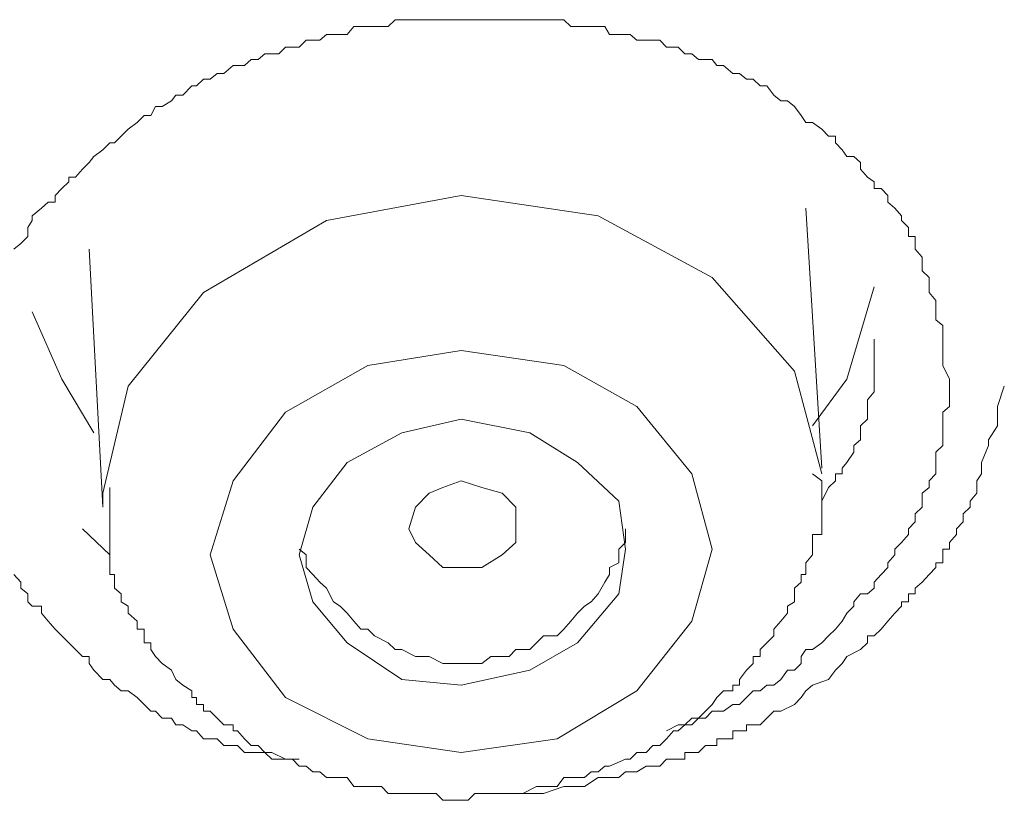
# Model space of a CAD drawing. Units: inches. Extents: x -313 to 798, y -713 to 77.
# Drawn here: x 47 to 51, y -63 to -60 of the extents above; entities that cross this region are included whole.
import ezdxf

# ---------------------------------------------------------------- set-up
doc = ezdxf.new("R2010")
doc.units = ezdxf.units.IN
doc.header["$MEASUREMENT"] = 0
doc.layers.add('图层 1', color=7, linetype='Continuous')

msp = doc.modelspace()

# ---------------------------------------------------------------- linework, layer by layer
at = {"layer": '图层 1', "color": 7, "lineweight": 9}
for points in [[(47.2148, -60.9578), (47.2424, -60.9348), (47.2701, -60.9071), (47.2701, -60.8703), (47.2885, -60.8426), (47.2885, -60.8242), (47.3253, -60.792), (47.353, -60.7689), (47.3806, -60.7689), (47.3806, -60.7413), (47.4083, -60.7137), (47.4359, -60.686), (47.4359, -60.6676), (47.4635, -60.6676), (47.4912, -60.6353), (47.5188, -60.6077), (47.5372, -60.5847), (47.5741, -60.557), (47.6017, -60.5294), (47.6202, -60.5294), (47.6478, -60.5017), (47.6754, -60.4741), (47.7123, -60.4465), (47.7399, -60.4188), (47.7676, -60.4188), (47.786, -60.382), (47.8136, -60.382), (47.8505, -60.3589), (47.8689, -60.3359), (47.8966, -60.3359), (47.9334, -60.2991), (47.9518, -60.2991), (47.9795, -60.2714), (48.0071, -60.2714), (48.0348, -60.2484), (48.0624, -60.2484), (48.0992, -60.2161), (48.1177, -60.2161), (48.1453, -60.2161), (48.1729, -60.1931), (48.2006, -60.1931), (48.2282, -60.1701), (48.2559, -60.1701), (48.2835, -60.1701), (48.3111, -60.1424), (48.3388, -60.1424), (48.3664, -60.1424), (48.3941, -60.1148), (48.4217, -60.1148), (48.4493, -60.1148), (48.477, -60.0918), (48.5046, -60.0918), (48.5323, -60.0918), (48.5599, -60.0918), (48.5875, -60.0595), (48.6152, -60.0595), (48.6428, -60.0595), (48.6705, -60.0595), (48.6981, -60.0595), (48.7257, -60.0595), (48.7534, -60.0319), (48.8087, -60.0319), (48.8363, -60.0319), (48.8639, -60.0319), (48.8916, -60.0319), (48.9192, -60.0319), (48.9469, -60.0319), (48.9745, -60.0319), (49.0021, -60.0319), (49.0206, -60.0319), (49.0482, -60.0319), (49.0758, -60.0319), (49.1035, -60.0319), (49.168, -60.0319), (49.1864, -60.0319), (49.214, -60.0319), (49.2417, -60.0319), (49.2693, -60.0319), (49.297, -60.0319), (49.3246, -60.0319), (49.3522, -60.0319), (49.3707, -60.0319), (49.4075, -60.0319), (49.4352, -60.0319), (49.4628, -60.0595), (49.5181, -60.0595), (49.5457, -60.0595), (49.5733, -60.0595), (49.601, -60.0595), (49.6194, -60.0918), (49.6563, -60.0918), (49.6839, -60.0918), (49.7023, -60.0918), (49.73, -60.1148), (49.7668, -60.1148), (49.7945, -60.1148), (49.8221, -60.1148), (49.8497, -60.1424), (49.8774, -60.1424), (49.8958, -60.1424), (49.9234, -60.1701), (49.9511, -60.1701), (49.9787, -60.1931), (50.0064, -60.1931), (50.034, -60.1931), (50.0524, -60.2161), (50.0801, -60.2161), (50.1169, -60.2484), (50.1446, -60.2484), (50.1722, -60.2714), (50.1998, -60.2714), (50.2275, -60.2991), (50.2551, -60.2991), (50.2828, -60.3359), (50.3104, -60.3589), (50.338, -60.3589), (50.3657, -60.382), (50.3933, -60.4188), (50.4117, -60.4465), (50.4394, -60.4465), (50.4762, -60.4741), (50.5039, -60.5017), (50.5315, -60.5017), (50.5315, -60.5294), (50.5592, -60.557), (50.5776, -60.5847), (50.6052, -60.5847), (50.6329, -60.6077), (50.6329, -60.6353), (50.6605, -60.6676), (50.6881, -60.686), (50.6881, -60.7137), (50.7158, -60.7137), (50.7434, -60.7413), (50.7434, -60.7689), (50.7711, -60.792), (50.7987, -60.8242), (50.7987, -60.8426), (50.8263, -60.8703), (50.8263, -60.9071), (50.854, -60.9071), (50.854, -60.9348), (50.854, -60.9578), (50.8816, -60.99), (50.8816, -61.0177), (50.8816, -61.0453), (50.9093, -61.073), (50.9093, -61.1098), (50.9093, -61.1328), (50.9369, -61.1651), (50.9369, -61.1835), (50.9369, -61.2112), (50.9369, -61.2434), (50.9645, -61.2664), (50.9645, -61.2941), (50.9645, -61.3217), (50.9645, -61.3401), (50.9645, -61.4277), (50.9922, -61.4829)], [(50.4762, -61.8653), (50.3657, -61.4507), (50.034, -61.073), (49.5733, -60.8242), (49.0206, -60.7413), (48.477, -60.8426), (47.9795, -61.1328)], [(50.4762, -61.8423), (50.4117, -60.792)], [(47.5188, -60.9578), (47.5741, -61.9989)], [(47.9795, -61.1328), (47.6754, -61.5106), (47.5741, -61.9436)], [(50.4394, -61.6718), (50.5776, -61.4829), (50.6881, -61.1098)], [(47.2885, -61.2112), (47.4083, -61.4829), (47.5372, -61.6995)], [(50.4762, -61.9759), (50.5039, -61.9206), (50.5315, -61.8929), (50.5315, -61.8653), (50.5592, -61.8653), (50.5592, -61.8423), (50.5776, -61.8192), (50.6052, -61.7778), (50.6052, -61.7501), (50.6329, -61.7271), (50.6329, -61.6995), (50.6329, -61.6718), (50.6605, -61.6442), (50.6605, -61.6165), (50.6605, -61.5935), (50.6605, -61.5659), (50.6881, -61.5336), (50.6881, -61.5106), (50.6881, -61.4829), (50.6881, -61.4507), (50.6881, -61.4), (50.6881, -61.3401), (50.6881, -61.3217)], [(48.6428, -61.4277), (48.3111, -61.6165), (48.0992, -61.8929), (48.0071, -62.1924), (48.0992, -62.4918), (48.3111, -62.7682), (48.6428, -62.934), (49.0206, -62.9893), (49.4075, -62.934), (49.73, -62.7405), (49.9511, -62.4595), (50.034, -62.1693), (49.9511, -61.8653), (49.73, -61.5935), (49.4352, -61.4277), (49.0206, -61.3678), (48.6428, -61.4277), (48.6428, -61.4277)], [(50.9922, -61.4829), (50.9922, -61.5106), (50.9922, -61.5336), (50.9922, -61.5659), (50.9922, -61.5935), (50.9645, -61.6165), (50.9645, -61.6442), (50.9645, -61.6718), (50.9645, -61.7271), (50.9645, -61.7501), (50.9369, -61.7778), (50.9369, -61.8192), (50.9369, -61.8423), (50.9369, -61.8653), (50.9093, -61.8929), (50.9093, -61.9206), (50.8816, -61.9436), (50.8816, -61.9759), (50.8816, -61.9989), (50.854, -62.0265), (50.854, -62.0588), (50.8263, -62.0864), (50.8263, -62.1094), (50.7987, -62.1417), (50.7711, -62.1693), (50.7711, -62.1924), (50.7434, -62.2246), (50.7434, -62.243), (50.7158, -62.2707), (50.6881, -62.3029), (50.6881, -62.326), (50.6605, -62.349), (50.6329, -62.349), (50.6052, -62.3812), (50.6052, -62.3997), (50.5776, -62.4273), (50.5592, -62.4595), (50.5315, -62.4918), (50.5039, -62.5194), (50.4762, -62.5471), (50.4394, -62.5747), (50.4117, -62.5747), (50.3933, -62.6023), (50.3933, -62.63), (50.3657, -62.6576), (50.338, -62.6576), (50.3104, -62.6945), (50.2828, -62.7175), (50.2551, -62.7175), (50.2275, -62.7405), (50.1998, -62.7405), (50.1722, -62.7682), (50.1446, -62.7958), (50.1169, -62.7958), (50.0801, -62.8235), (50.0524, -62.8235), (50.034, -62.8235), (50.0064, -62.8511), (49.9787, -62.8511), (49.9511, -62.8787), (49.9234, -62.8787), (49.8958, -62.8787), (49.8497, -62.9018)], [(49.2693, -63.1551), (49.3522, -63.1551), (49.4352, -63.1275), (49.4904, -63.1275), (49.5181, -63.1275), (49.5733, -63.0906), (49.601, -63.0906), (49.6563, -63.0906), (49.6839, -63.0676), (49.73, -63.0676), (49.7668, -63.0446), (49.8221, -63.0446), (49.8497, -63.0169), (49.8774, -63.0169), (49.8958, -63.0169), (49.9234, -63.0169), (49.9234, -62.9893), (49.9511, -62.9893), (49.9787, -62.9893), (50.0064, -62.9617), (50.034, -62.9617), (50.0524, -62.9617), (50.0524, -62.934), (50.0801, -62.934), (50.1169, -62.934), (50.1169, -62.9018), (50.1446, -62.9018), (50.1722, -62.9018), (50.1722, -62.8787), (50.1998, -62.8787), (50.2275, -62.8787), (50.2551, -62.8511), (50.2828, -62.8235), (50.3104, -62.8235), (50.3657, -62.7958), (50.3933, -62.7682), (50.4117, -62.7405), (50.4394, -62.7175), (50.5039, -62.6945), (50.5315, -62.6576), (50.5592, -62.63), (50.5776, -62.6023), (50.6329, -62.5747), (50.6605, -62.5471), (50.6605, -62.5194), (50.6881, -62.5194), (50.7158, -62.4918), (50.7434, -62.4595), (50.7711, -62.4273), (50.7987, -62.3997), (50.7987, -62.3812), (50.8263, -62.3812), (50.8263, -62.349), (50.854, -62.349), (50.854, -62.326), (50.8816, -62.3029), (50.9093, -62.2707), (50.9369, -62.243), (50.9369, -62.2246), (50.9645, -62.2246), (50.9645, -62.1924), (50.9645, -62.1693), (50.9922, -62.1693), (50.9922, -62.1417), (51.0198, -62.1094), (51.0198, -62.0864), (51.0475, -62.0588), (51.0475, -62.0265), (51.0751, -61.9989), (51.0751, -61.9759), (51.1027, -61.9436), (51.1027, -61.9206), (51.1027, -61.8929), (51.1212, -61.8653), (51.1212, -61.8423), (51.1212, -61.8192), (51.1488, -61.7501), (51.1488, -61.7271), (51.1856, -61.6718), (51.1856, -61.6442), (51.1856, -61.5935), (51.2133, -61.5106)], [(48.781, -61.6995), (48.5599, -61.8192), (48.4217, -61.9989), (48.3664, -62.1924), (48.4217, -62.3812), (48.5599, -62.5471), (48.781, -62.6945), (49.0206, -62.7175), (49.297, -62.6576), (49.4904, -62.5471), (49.6563, -62.349), (49.6839, -62.1693), (49.6563, -61.9759), (49.4904, -61.8192), (49.297, -61.6995), (49.0206, -61.6442), (48.781, -61.6995), (48.781, -61.6995)], [(47.6017, -61.9206), (47.6017, -61.9759), (47.6017, -61.9989), (47.6017, -62.0265), (47.6017, -62.0588), (47.6017, -62.0864), (47.6017, -62.1094), (47.6017, -62.1417), (47.6017, -62.1693), (47.6017, -62.1924), (47.6017, -62.2246), (47.6017, -62.243), (47.6017, -62.2707), (47.6202, -62.2707), (47.6202, -62.3029), (47.6202, -62.326), (47.6478, -62.349), (47.6478, -62.3812), (47.6754, -62.3997), (47.6754, -62.4273), (47.7123, -62.4595), (47.7123, -62.4918), (47.7399, -62.4918), (47.7399, -62.5194), (47.7399, -62.5471), (47.7676, -62.5471), (47.7676, -62.5747), (47.786, -62.6023), (47.8136, -62.63), (47.8505, -62.6576), (47.8689, -62.6945), (47.8966, -62.7175), (47.9334, -62.7405), (47.9334, -62.7682), (47.9518, -62.7682), (47.9518, -62.7958), (47.9795, -62.7958), (47.9795, -62.8235), (48.0071, -62.8235), (48.0348, -62.8511), (48.0624, -62.8787), (48.0992, -62.8787), (48.0992, -62.9018), (48.1177, -62.9018), (48.1453, -62.934), (48.1729, -62.9617), (48.2006, -62.9617), (48.2282, -62.9893), (48.2559, -62.9893), (48.3111, -63.0169), (48.3388, -63.0169), (48.3664, -63.0446), (48.3941, -63.0446), (48.4217, -63.0676), (48.4493, -63.0676), (48.477, -63.0906), (48.5323, -63.0906), (48.5599, -63.0906), (48.5875, -63.1275), (48.6152, -63.1275), (48.6428, -63.1275), (48.6981, -63.1275), (48.7257, -63.1551), (48.7534, -63.1551), (48.781, -63.1551), (48.8087, -63.1551), (48.8639, -63.1551), (48.8916, -63.1551), (48.9192, -63.1551), (48.9469, -63.1828), (48.9745, -63.1828), (49.0206, -63.1828), (49.0482, -63.1828), (49.0758, -63.1551), (49.1035, -63.1551), (49.168, -63.1551), (49.1864, -63.1551), (49.214, -63.1551), (49.2417, -63.1551), (49.2693, -63.1551), (49.3246, -63.1275), (49.3522, -63.1275), (49.3707, -63.1275), (49.4075, -63.1275), (49.4352, -63.0906), (49.4904, -63.0906), (49.5181, -63.0906), (49.5457, -63.0676), (49.5733, -63.0676), (49.601, -63.0446), (49.6194, -63.0446), (49.6839, -63.0169), (49.7023, -63.0169), (49.73, -62.9893), (49.7668, -62.9893), (49.7945, -62.9617), (49.8221, -62.9617), (49.8497, -62.934), (49.8774, -62.9018), (49.8958, -62.9018), (49.9234, -62.8787), (49.9511, -62.8511), (49.9787, -62.8511), (50.0064, -62.8235), (50.034, -62.7958), (50.0524, -62.7682), (50.0801, -62.7405), (50.1169, -62.7405), (50.1169, -62.7175), (50.1446, -62.7175), (50.1446, -62.6945), (50.1722, -62.6576), (50.1998, -62.63), (50.1998, -62.6023), (50.2275, -62.6023), (50.2275, -62.5747), (50.2551, -62.5471), (50.2828, -62.5194), (50.2828, -62.4918), (50.3104, -62.4595), (50.338, -62.4273), (50.338, -62.3997), (50.3657, -62.3812), (50.3657, -62.326), (50.3933, -62.3029), (50.3933, -62.2707), (50.4117, -62.2707), (50.4117, -62.243), (50.4117, -62.2246), (50.4394, -62.1924), (50.4394, -62.1693), (50.4394, -62.1417), (50.4394, -62.1094), (50.4762, -62.1094), (50.4762, -62.0864), (50.4762, -62.0588), (50.4762, -62.0265), (50.4762, -61.9989), (50.4762, -61.9759), (50.4762, -61.9436), (50.4762, -61.9206), (50.4762, -61.8929), (50.4394, -61.8653)], [(49.1035, -62.243), (49.0206, -62.243), (48.9469, -62.243), (48.8916, -62.1924), (48.8363, -62.1417), (48.8087, -62.0864), (48.8363, -61.9989), (48.8916, -61.9436), (48.9469, -61.9206), (49.0206, -61.8929), (49.1035, -61.9206), (49.1864, -61.9436), (49.2417, -61.9989), (49.2417, -62.0864), (49.2417, -62.1417), (49.1864, -62.1924), (49.1035, -62.243), (49.1035, -62.243)], [(47.5741, -61.9436), (47.5741, -61.9989)], [(47.4912, -62.0864), (47.6017, -62.1924)], [(48.3664, -62.1693), (48.3941, -62.1924), (48.3941, -62.243), (48.4217, -62.2707), (48.4493, -62.3029), (48.477, -62.326), (48.5046, -62.3812), (48.5323, -62.3997), (48.5599, -62.4273), (48.5875, -62.4595), (48.6152, -62.4918), (48.6428, -62.4918), (48.6705, -62.5194), (48.7257, -62.5471), (48.7534, -62.5747), (48.781, -62.5747), (48.8363, -62.6023), (48.8639, -62.6023), (48.8916, -62.6023), (48.9469, -62.63), (48.9745, -62.63), (49.0206, -62.63), (49.0482, -62.63), (49.1035, -62.63), (49.1403, -62.6023), (49.1864, -62.6023), (49.214, -62.6023), (49.2417, -62.5747), (49.297, -62.5747), (49.3246, -62.5471), (49.3522, -62.5194), (49.4075, -62.5194), (49.4352, -62.4918), (49.4628, -62.4595), (49.4904, -62.4273), (49.5181, -62.3997), (49.5457, -62.3812), (49.5733, -62.349), (49.601, -62.3029), (49.6194, -62.2707), (49.6194, -62.243), (49.6563, -62.2246), (49.6563, -62.1693), (49.6839, -62.1417), (49.6839, -62.0864)], [(48.3664, -63.0169), (48.2835, -63.0169), (48.2559, -63.0169), (48.2282, -62.9893), (48.2006, -62.9893), (48.1729, -62.9893), (48.1453, -62.9893), (48.1177, -62.9617), (48.0992, -62.9617), (48.0624, -62.9617), (48.0348, -62.934), (48.0071, -62.934), (47.9795, -62.934), (47.9518, -62.9018), (47.9334, -62.9018), (47.8966, -62.8787), (47.8689, -62.8787), (47.8505, -62.8511), (47.8136, -62.8511), (47.786, -62.8235), (47.7676, -62.8235), (47.7399, -62.7958), (47.7123, -62.7682), (47.6754, -62.7405), (47.6478, -62.7405), (47.6202, -62.7175), (47.6017, -62.6945), (47.5741, -62.6945), (47.5372, -62.6576), (47.5188, -62.63), (47.5188, -62.6023), (47.4912, -62.6023), (47.4635, -62.5747), (47.4359, -62.5471), (47.4083, -62.5194), (47.3806, -62.4918), (47.353, -62.4595), (47.3253, -62.4273), (47.3253, -62.3997), (47.2885, -62.3997), (47.2701, -62.3812), (47.2701, -62.349), (47.2424, -62.326), (47.2424, -62.3029), (47.2148, -62.2707)]]:
    msp.add_lwpolyline(points, dxfattribs=at)

doc.saveas('drawing.dxf')
